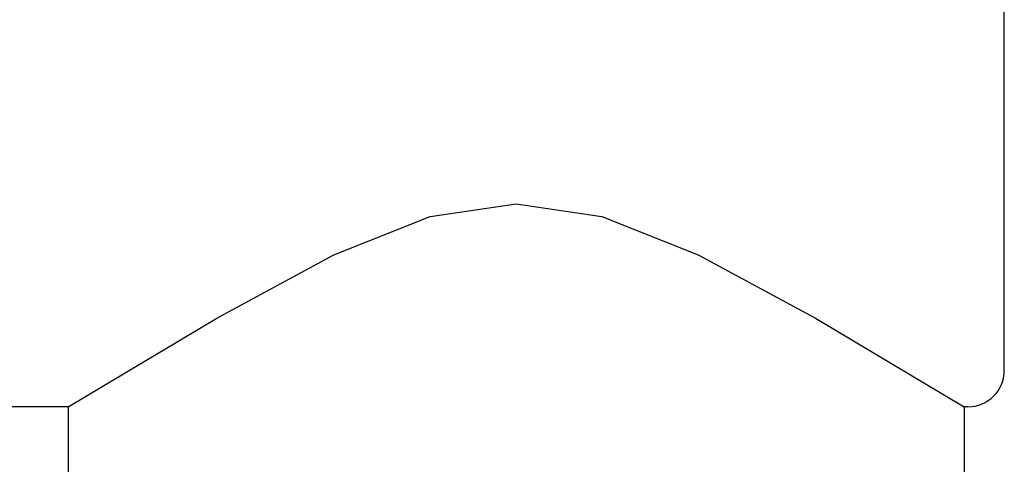
# Model space of a CAD drawing. Extents: x 0 to 46.9, y 0 to 48.
# Drawn here: x 8.4 to 9.7, y 2.4 to 3 of the extents above; entities that cross this region are included whole.
import ezdxf

# ---------------------------------------------------------------- set-up
doc = ezdxf.new("R2010")
doc.units = 0
doc.header["$MEASUREMENT"] = 0
doc.layers.get('DEFPOINTS').update_dxf_attribs({"linetype": 'CONTINUOUS'})
doc.layers.add('DIMENS', color=7, linetype='CONTINUOUS')
doc.layers.add('PART', color=3, linetype='CONTINUOUS')
doc.styles.add('ROMANS', font='romans.shx', dxfattribs={"width": 0.75})
doc.dimstyles.new('DWYER_STANDARD', dxfattribs={"dimtxt": 0.1, "dimasz": 0.18, "dimexe": 0.093, "dimexo": 0.0625, "dimgap": 0.09, "dimtad": 0, "dimtih": 1, "dimtoh": 1, "dimdec": 3, "dimrnd": 0.001, "dimzin": 4, "dimdsep": 46, "dimtxsty": 'ROMANS', "dimcen": 0, "dimclrd": 256, "dimclre": 256, "dimclrt": 256, "dimadec": 0, "dimazin": 0, "dimtfac": 1, "dimtdec": 3, "dimtofl": 0, "dimtmove": 0, "dimatfit": 3, "dimfxl": 0, "dimtolj": 1, "dimtzin": 4, "dimarcsym": 0})

# ---------------------------------------------------------------- blocks, each defined once
blk = doc.blocks.new('*D255')
at = {"layer": 'DEFPOINTS', "color": 0}
for p in [(8.1775, 6.3654), (7.4403, 1.9495), (8.4913, 1.9495)]:
    blk.add_point(p, dxfattribs=at)
at = {"layer": 'DIMENS', "lineweight": -2}
for p, q in [((8.115, 6.3654), (7.3473, 6.3654)), ((7.4403, 6.1854), (7.4403, 4.4165)), ((7.4403, 2.1295), (7.4403, 3.8984)), ((8.4288, 1.9495), (7.3473, 1.9495))]:
    blk.add_line(p, q, dxfattribs=at)
at = {"layer": 'DIMENS'}
for points in [[(7.4103, 6.1854), (7.4703, 6.1854), (7.4403, 6.3654)], [(7.4103, 2.1295), (7.4703, 2.1295), (7.4403, 1.9495)]]:
    blk.add_solid(points, dxfattribs=at)
at = {"layer": 'DIMENS', "insert": (7.4403, 4.1575), "char_height": 0.1, "attachment_point": 5, "style": 'ROMANS'}
blk.add_mtext('\\A1;4-29/64\\P[113.11]', dxfattribs=at)

msp = doc.modelspace()

# ---------------------------------------------------------------- linework, layer by layer
at = {"layer": 'PART', "color": 7}
for p, q in [((9.6525, 2.5464), (9.6525, 4.9626)), ((8.4444, 2.4995), (8.2844, 2.4995)), ((8.4444, 2.4995), (8.4444, 1.9964)), ((9.6006, 2.4995), (9.6006, 1.9964)), ((9.6056, 2.4995), (9.6006, 2.4995))]:
    msp.add_line(p, q, dxfattribs=at)
msp.add_lwpolyline([(8.4444, 2.4995), (8.6363, 2.6139), (8.7876, 2.6956), (8.9118, 2.7447), (9.0225, 2.761), (9.1332, 2.7447), (9.2574, 2.6956), (9.4087, 2.6139), (9.6006, 2.4995)], dxfattribs=at)
msp.add_arc((9.6056, 2.5464), 0.0469, 270, 0, dxfattribs=at)

# ---------------------------------------------------------------- dimensions: what is measured, and where the dimension line sits
at = {"layer": 'DIMENS', "color": 7}
dim = msp.add_linear_dim(base=(7.4403, 1.9495), p1=(8.1775, 6.3654), p2=(8.4913, 1.9495), angle=90, text='4-29/64\\P[113.11]', dimstyle='DWYER_STANDARD', dxfattribs=at)
dim.commit()
dim.dimension.update_dxf_attribs({"geometry": '*D255', "text_midpoint": (7.4403, 4.1575)})

doc.saveas('drawing.dxf')
